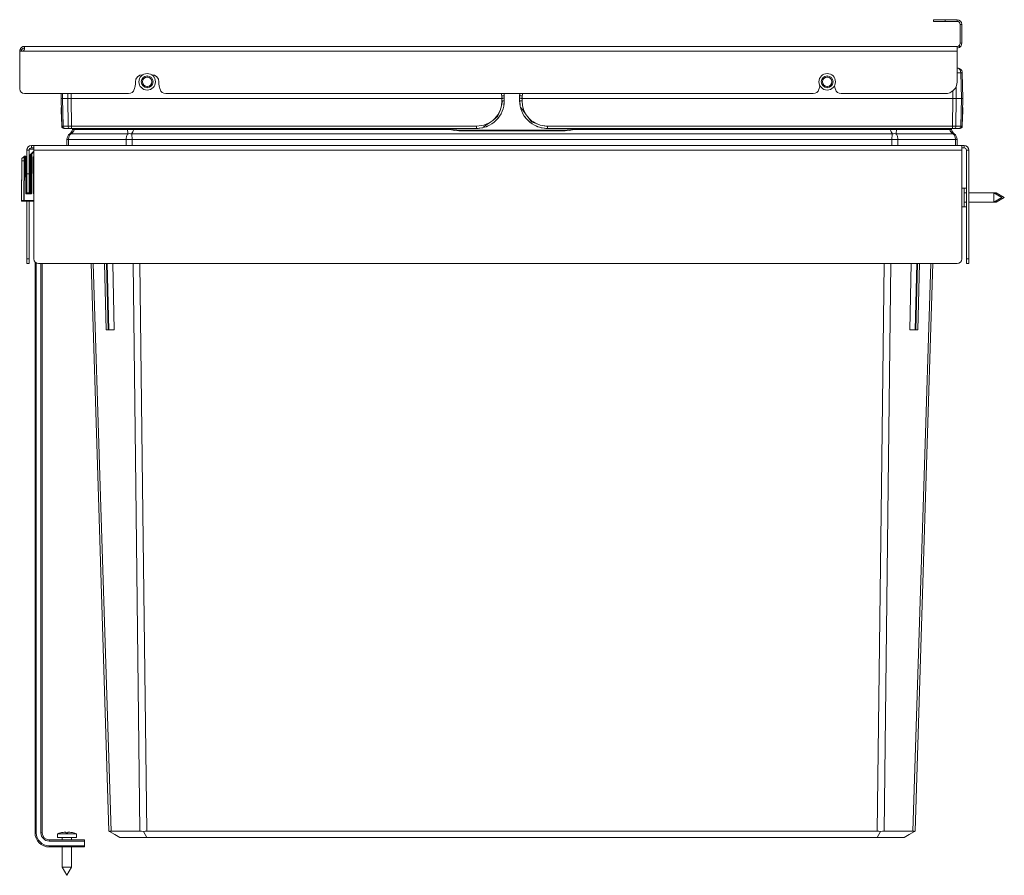
# Model space of a CAD drawing. Units: millimetres. Extents: x -818 to 659, y -189 to 866.
# Drawn here: x 242 to 659, y 504 to 866 of the extents above; entities that cross this region are included whole.
import ezdxf

# ---------------------------------------------------------------- set-up
doc = ezdxf.new("R2010")
doc.units = ezdxf.units.MM
doc.header["$LTSCALE"] = 5
doc.linetypes.add('AUSGEZOGEN', pattern=[0])
doc.layers.add('Layer9', color=18, linetype='Continuous', true_color=0x000000)

# ---------------------------------------------------------------- blocks, each defined once
blk = doc.blocks.new('Draufsicht-SL_nNn01')
at = {"layer": 'Layer9', "color": 18, "linetype": 'AUSGEZOGEN', "lineweight": 18, "true_color": 0x000000}
for p, q in [((628.78, 866.15), (628.78, 865.45)), ((633.78, 866.15), (628.78, 866.15)), ((633.78, 865.45), (628.78, 865.45)), ((638.78, 866.15), (633.78, 866.15)), ((633.78, 866.15), (633.78, 865.45)), ((633.78, 865.45), (638.78, 865.45)), ((638.78, 866.15), (638.78, 865.45)), ((640.08, 864.15), (640.08, 856.15)), ((640.78, 864.15), (640.08, 864.15)), ((640.78, 856.15), (640.78, 864.15)), ((638.78, 854.85), (243.78, 854.85)), ((243.78, 853.85), (243.78, 854.85)), ((638.78, 852.85), (638.78, 854.85)), ((639.78, 854.42), (639.78, 855.32)), ((640.78, 856.15), (640.08, 856.15)), ((241.78, 852.85), (241.78, 836.85)), ((242.79, 852.85), (241.78, 852.85)), ((241.85, 853.35), (242.58, 853.35)), ((242.79, 852.85), (638.78, 852.85)), ((638.78, 854.85), (638.78, 854.15)), ((638.78, 839.85), (638.78, 852.85)), ((293.78, 842.85), (294.01, 842.85)), ((295.78, 842.35), (295.78, 841.85)), ((297.56, 842.85), (297.78, 842.85)), ((583.78, 842.35), (583.78, 841.85)), ((639, 845.6), (638.78, 845.6)), ((640.42, 843.65), (638.78, 843.65)), ((639.31, 845.57), (639, 845.6)), ((639.39, 845.56), (639.31, 845.57)), ((640.12, 845.26), (640.1, 845.28)), ((640.12, 845.26), (640.1, 845.27)), ((640.4, 845.03), (640.12, 845.26)), ((640.7, 832.85), (640.42, 843.65)), ((640.96, 844.01), (640.95, 844.04)), ((641, 843.65), (640.96, 844.01)), ((641.28, 832.85), (641, 843.65)), ((290.78, 838.7), (290.78, 839.85)), ((300.78, 839.85), (300.78, 838.7)), ((243.78, 834.85), (287.9, 834.85)), ((259.34, 834.85), (259.28, 832.85)), ((259.87, 832.85), (259.92, 834.85)), ((262.16, 832.85), (262.19, 834.85)), ((263.58, 832.85), (263.6, 834.85)), ((290.3, 836.66), (290.69, 838.01)), ((295.78, 837.85), (295.78, 837.35)), ((300.88, 838.01), (301.27, 836.66)), ((303.67, 834.85), (577.9, 834.85)), ((447.03, 833.85), (446.94, 834.85)), ((447.02, 834.07), (446.94, 834.85)), ((447.03, 833.85), (447.02, 834.07)), ((453.63, 834.85), (453.53, 833.85)), ((453.63, 834.85), (453.53, 833.85)), ((580.3, 836.66), (580.69, 838.01)), ((583.78, 837.85), (583.78, 837.35)), ((586.88, 838.01), (587.27, 836.66)), ((589.67, 834.85), (633.78, 834.85)), ((636.99, 832.85), (636.96, 836.02)), ((638.41, 832.85), (638.35, 837.84)), ((259.28, 832.85), (259.59, 821.07)), ((262.16, 832.85), (259.87, 832.85)), ((259.87, 832.85), (260.18, 821.07)), ((262.16, 832.85), (262.29, 821.07)), ((263.58, 832.85), (263.71, 821.07)), ((446.03, 832.85), (263.58, 832.85)), ((431.84, 832.85), (431.83, 832.85)), ((445.83, 829.74), (446.23, 831.82)), ((446.03, 832.85), (446.03, 831.82)), ((446.81, 829.57), (447.03, 831.85)), ((446.84, 829.77), (447.03, 831.85)), ((447.03, 831.85), (447.03, 832.83)), ((453.53, 832.83), (453.53, 831.85)), ((453.53, 831.85), (453.76, 829.57)), ((453.53, 831.85), (453.55, 831.7)), ((453.55, 831.7), (453.72, 829.99)), ((454.53, 831.82), (454.53, 832.85)), ((636.99, 832.85), (454.53, 832.85)), ((461.84, 832.85), (461.83, 832.85)), ((636.86, 821.07), (636.99, 832.85)), ((638.41, 832.85), (638.28, 821.07)), ((638.41, 832.85), (640.7, 832.85)), ((640.7, 832.85), (640.39, 821.07)), ((640.98, 821.07), (641.28, 832.85)), ((444.21, 825.18), (445.22, 827.72)), ((445.65, 826.32), (446.14, 827.35)), ((446.14, 827.35), (446.14, 827.36)), ((446.53, 828.45), (446.81, 829.56)), ((446.81, 829.58), (446.84, 829.77)), ((446.81, 829.56), (446.81, 829.57)), ((453.76, 829.57), (453.76, 829.56)), ((453.76, 829.56), (454.04, 828.45)), ((454.22, 828.85), (454.99, 827.71)), ((454.43, 827.36), (454.43, 827.35)), ((454.43, 827.35), (454.92, 826.32)), ((454.99, 827.71), (456.34, 825.85)), ((438.27, 820.77), (439.49, 821.57)), ((439.49, 821.57), (441.25, 822.88)), ((441.81, 822.08), (442.74, 822.77)), ((441.81, 822.08), (441.81, 822.08)), ((442.1, 823.51), (444.21, 825.18)), ((443.59, 823.54), (444.37, 824.4)), ((444.37, 824.4), (445.05, 825.32)), ((445.05, 825.32), (445.06, 825.32)), ((455.51, 825.32), (455.52, 825.32)), ((455.52, 825.32), (456.2, 824.4)), ((456.2, 824.4), (456.98, 823.54)), ((456.97, 825), (458.57, 822.95)), ((457.83, 822.77), (458.76, 822.08)), ((458.57, 822.95), (461.18, 821.89)), ((458.76, 822.08), (458.76, 822.08)), ((259.75, 821.07), (260.39, 820.38)), ((262.29, 821.07), (260.18, 821.07)), ((260.5, 820.26), (260.71, 820.1)), ((260.54, 820.23), (260.67, 820.1)), ((260.62, 820.17), (260.76, 820.1)), ((260.89, 820.1), (263, 820.1)), ((262.3, 820.1), (263, 820.1)), ((263.42, 820.1), (264, 820.1)), ((263.45, 817.85), (287.65, 817.85)), ((435.28, 821.07), (263.71, 821.07)), ((263.71, 820.1), (263.71, 821.07)), ((263.71, 820.1), (435.28, 820.1)), ((264.06, 819.24), (263.8, 818.68)), ((264, 820.1), (264.28, 820.1)), ((264.89, 819.63), (287.47, 819.63)), ((289.17, 817.85), (611.4, 817.85)), ((290.01, 819.63), (424.07, 819.63)), ((424.22, 819.95), (424.06, 820.1)), ((427.78, 819.34), (424.22, 819.95)), ((427.78, 819.35), (472.78, 819.35)), ((472.78, 819.35), (427.78, 819.35)), ((427.78, 819.05), (427.78, 819.35)), ((472.78, 819.05), (427.78, 819.05)), ((429.28, 820.1), (428.78, 820.1)), ((429.28, 820.1), (435.28, 820.1)), ((429.28, 820.1), (435.28, 820.1)), ((435.28, 821.07), (435.28, 820.1)), ((435.28, 820.1), (435.5, 820.11)), ((435.5, 820.11), (435.53, 820.11)), ((436.64, 820.18), (437.56, 820.32)), ((437.56, 820.32), (437.98, 820.41)), ((437.57, 820.33), (437.58, 820.33)), ((437.58, 820.33), (437.98, 820.41)), ((437.98, 820.41), (438.68, 820.6)), ((438.68, 820.6), (439.28, 820.8)), ((439.76, 820.99), (439.77, 820.99)), ((439.77, 820.99), (439.78, 820.99)), ((439.78, 821), (440.82, 821.48)), ((459.75, 821.48), (460.78, 821)), ((460.79, 820.99), (460.8, 820.99)), ((460.8, 820.99), (460.81, 820.99)), ((461.28, 820.8), (461.89, 820.6)), ((461.89, 820.6), (462.59, 820.41)), ((462.59, 820.41), (463, 820.32)), ((462.59, 820.41), (462.99, 820.33)), ((462.99, 820.33), (463, 820.33)), ((463, 820.32), (463.93, 820.18)), ((463.2, 821.28), (465.28, 820.88)), ((636.86, 821.07), (465.28, 821.07)), ((465.28, 821.07), (465.28, 820.1)), ((465.28, 820.1), (471.28, 820.1)), ((465.28, 820.1), (636.86, 820.1)), ((471.28, 820.1), (471.78, 820.1)), ((476.35, 819.95), (472.78, 819.34)), ((472.78, 819.05), (472.78, 819.35)), ((476.51, 820.1), (476.35, 819.95)), ((476.5, 819.63), (610.56, 819.63)), ((612.92, 817.85), (637.12, 817.85)), ((613.1, 819.63), (635.68, 819.63)), ((636.29, 820.1), (636.57, 820.1)), ((636.57, 820.1), (636.86, 820.1)), ((636.86, 821.07), (636.86, 820.1)), ((637.34, 820.1), (638.27, 820.1)), ((637.57, 820.1), (639.68, 820.1)), ((640.39, 821.07), (638.28, 821.07)), ((639.81, 820.1), (639.95, 820.17)), ((639.86, 820.1), (640.07, 820.26)), ((639.9, 820.1), (640.03, 820.23)), ((640.18, 820.38), (640.82, 821.07)), ((261.78, 815.36), (261.78, 812.85)), ((262.49, 815.36), (261.78, 815.36)), ((261.78, 815.36), (261.78, 812.85)), ((261.78, 815.36), (261.78, 812.85)), ((262.49, 815.36), (262.49, 812.85)), ((262.49, 815.36), (286.82, 815.36)), ((286.82, 812.85), (286.82, 815.36)), ((289.38, 815.36), (286.82, 815.36)), ((289.38, 815.36), (611.19, 815.36)), ((289.38, 812.85), (289.38, 815.36)), ((611.19, 812.85), (611.19, 815.36)), ((613.75, 815.36), (611.19, 815.36)), ((613.75, 812.85), (613.75, 815.36)), ((613.75, 815.36), (638.08, 815.36)), ((638.08, 812.85), (638.08, 815.36)), ((638.08, 815.36), (638.78, 815.36)), ((638.78, 812.85), (638.78, 815.36)), ((638.78, 812.85), (638.78, 815.36)), ((638.78, 812.85), (638.78, 815.36)), ((244.78, 810.85), (244.78, 811.35)), ((244.78, 811.35), (244.86, 811.35)), ((244.78, 810.85), (245.78, 810.85)), ((244.78, 810.85), (244.78, 800.85)), ((245.78, 800.85), (245.78, 810.85)), ((245.92, 811.35), (247.78, 811.35)), ((246.68, 809.33), (246.53, 792.35)), ((246.69, 809.39), (246.64, 809.27)), ((246.68, 809.36), (246.68, 809.33)), ((246.88, 809.33), (246.68, 809.33)), ((246.7, 809.43), (246.69, 809.39)), ((246.74, 809.49), (246.72, 809.47)), ((246.72, 809.48), (246.72, 809.47)), ((246.73, 809.48), (246.73, 809.48)), ((246.73, 792.35), (246.88, 809.33)), ((247.78, 810.54), (246.74, 809.5)), ((246.74, 809.47), (247.78, 810.51)), ((246.74, 809.47), (246.74, 809.5)), ((246.88, 809.33), (246.74, 809.47)), ((247.78, 812.85), (246.78, 812.85)), ((246.78, 812.85), (246.78, 811.85)), ((246.78, 811.85), (247.78, 811.85)), ((246.88, 809.33), (247.78, 810.23)), ((640.78, 812.85), (247.78, 812.85)), ((247.78, 810.85), (247.78, 812.85)), ((640.78, 810.85), (247.78, 810.85)), ((247.78, 810.85), (247.78, 764.85)), ((641.78, 812.85), (640.78, 812.85)), ((640.78, 810.85), (640.78, 812.85)), ((640.78, 811.85), (641.78, 811.85)), ((640.78, 764.85), (640.78, 810.85)), ((641.78, 812.85), (641.78, 811.85)), ((642.78, 810.85), (643.78, 810.85)), ((642.78, 810.85), (642.78, 764.85)), ((643.78, 764.85), (643.78, 810.85)), ((242.69, 807.28), (242.54, 789.55)), ((242.69, 806.36), (242.55, 789.56)), ((242.61, 789.56), (242.75, 806.36)), ((242.69, 807.27), (242.69, 807.28)), ((242.69, 806.36), (242.75, 806.36)), ((243.63, 808.29), (242.75, 807.42)), ((242.75, 807.41), (242.75, 807.42)), ((242.75, 806.36), (243.62, 806.35)), ((243.63, 808.29), (243.2, 807.85)), ((243.48, 789.57), (243.62, 806.35)), ((243.77, 806.35), (243.62, 789.57)), ((243.66, 808.32), (243.65, 808.31)), ((243.67, 808.32), (243.66, 808.32)), ((243.7, 808.33), (243.67, 808.32)), ((243.68, 808.32), (243.68, 808.32)), ((243.72, 808.34), (243.7, 808.33)), ((243.74, 808.34), (243.72, 808.34)), ((243.77, 808.35), (243.74, 808.34)), ((244.2, 808.35), (243.77, 808.35)), ((244.21, 806.35), (243.77, 806.35)), ((244.33, 792.35), (244.21, 806.35)), ((244.21, 806.35), (244.41, 806.35)), ((244.53, 807.65), (244.4, 807.65)), ((244.53, 792.35), (244.41, 806.35)), ((244.78, 804.85), (244.43, 804.85)), ((245.78, 807.6), (246.09, 807.6)), ((246.09, 808.77), (246.03, 792.35)), ((246.11, 808.8), (246.09, 808.77)), ((246.12, 808.86), (246.11, 808.8)), ((246.15, 808.91), (246.12, 808.86)), ((247.45, 792.8), (247.45, 807.9)), ((247.45, 807.9), (247.59, 807.9)), ((247.56, 807.9), (247.73, 808.07)), ((247.59, 792.8), (247.59, 807.9)), ((247.78, 807.71), (247.59, 807.9)), ((247.73, 808.18), (247.78, 808.18)), ((247.73, 808.18), (247.73, 808.04)), ((247.73, 808.04), (247.78, 808.04)), ((247.78, 807.99), (247.73, 808.04)), ((244.45, 802.05), (244.78, 802.05)), ((244.78, 800.85), (245.78, 800.85)), ((244.78, 800.85), (244.78, 792.85)), ((245.78, 792.85), (245.78, 800.85)), ((245.78, 800.5), (246.06, 800.5)), ((245.78, 800.2), (246.06, 800.2)), ((246.73, 792.35), (244.33, 792.35)), ((244.78, 792.85), (245.78, 792.85)), ((244.78, 792.35), (244.78, 792.85)), ((245.78, 793.1), (246.04, 793.1)), ((247.45, 792.8), (247.59, 792.8)), ((247.73, 792.63), (247.56, 792.8)), ((247.78, 792.99), (247.59, 792.8)), ((247.73, 792.66), (247.78, 792.71)), ((247.78, 792.66), (247.73, 792.66)), ((247.73, 792.52), (247.73, 792.66)), ((247.78, 792.52), (247.73, 792.52)), ((641.78, 794.85), (640.78, 794.85)), ((641.78, 794.85), (641.78, 786.85)), ((642.78, 794.85), (641.78, 794.85)), ((642.78, 792.85), (641.78, 792.85)), ((654.32, 792.85), (643.78, 792.85)), ((657.78, 790.85), (654.32, 792.85)), ((654.32, 792.85), (654.32, 788.85)), ((655.32, 792.85), (654.32, 792.85)), ((658.78, 790.85), (655.32, 792.85)), ((655.32, 792.27), (655.32, 792.85)), ((242.54, 789.55), (242.55, 789.56)), ((242.54, 789.53), (242.54, 789.52)), ((242.54, 789.52), (242.54, 789.51)), ((242.54, 789.51), (242.55, 789.48)), ((242.55, 789.48), (242.55, 789.47)), ((242.56, 789.46), (242.56, 789.45)), ((242.56, 789.45), (242.57, 789.44)), ((242.58, 789.42), (242.58, 789.42)), ((242.58, 789.42), (242.59, 789.41)), ((242.59, 789.41), (242.61, 789.4)), ((243.48, 789.57), (242.61, 789.56)), ((242.61, 789.4), (242.61, 789.39)), ((242.61, 789.39), (242.62, 789.39)), ((242.62, 789.39), (242.62, 789.39)), ((242.62, 789.38), (242.64, 789.38)), ((242.64, 789.38), (242.64, 789.37)), ((242.66, 789.36), (242.67, 789.36)), ((242.67, 789.36), (242.7, 789.35)), ((242.7, 789.35), (242.7, 789.35)), ((242.7, 789.35), (242.72, 789.35)), ((242.74, 789.35), (242.75, 789.36)), ((247.78, 789.35), (242.74, 789.35)), ((243.62, 789.37), (242.75, 789.36)), ((243.48, 789.57), (243.62, 789.57)), ((243.62, 789.57), (247.78, 789.57)), ((243.62, 789.37), (243.62, 789.57)), ((247.78, 789.37), (243.62, 789.37)), ((244.78, 789.35), (244.78, 764.85)), ((245.78, 764.85), (245.78, 789.35)), ((641.78, 788.85), (642.78, 788.85)), ((643.78, 788.85), (654.32, 788.85)), ((643.78, 788.85), (655.32, 788.85)), ((654.32, 788.85), (657.78, 790.85)), ((655.32, 788.85), (658.78, 790.85)), ((655.32, 788.85), (655.32, 789.43)), ((640.78, 786.85), (641.78, 786.85)), ((641.18, 786.85), (642.78, 786.85)), ((244.78, 764.85), (245.78, 764.85)), ((244.78, 764.85), (244.78, 762.85)), ((245.78, 764.85), (245.78, 762.85)), ((248.28, 763.54), (248.28, 521.85)), ((248.78, 763.13), (248.78, 521.85)), ((642.78, 764.85), (643.78, 764.85)), ((642.78, 764.85), (642.78, 762.85)), ((643.78, 764.85), (643.78, 762.85)), ((244.78, 762.85), (245.78, 762.85)), ((249.78, 762.85), (638.78, 762.85)), ((250.78, 521.85), (250.78, 762.85)), ((251.28, 521.85), (251.28, 762.85)), ((277.68, 762.85), (278.37, 734.85)), ((278.43, 734.85), (277.74, 762.85)), ((279.26, 734.85), (278.57, 762.85)), ((279.54, 734.85), (278.84, 762.85)), ((621.73, 762.85), (621.03, 734.85)), ((622, 762.85), (621.31, 734.85)), ((622.83, 762.85), (622.14, 734.85)), ((622.2, 734.85), (622.89, 762.85)), ((642.78, 762.85), (643.78, 762.85)), ((278.43, 734.85), (279.26, 734.85)), ((279.54, 734.85), (281.84, 734.85)), ((618.73, 734.85), (621.03, 734.85)), ((621.31, 734.85), (622.14, 734.85)), ((248.78, 521.85), (248.28, 521.85)), ((250.78, 521.85), (251.28, 521.85)), ((257.78, 521.45), (257.78, 519.85)), ((265.78, 521.45), (257.78, 521.45)), ((259.49, 521.91), (259.01, 521.8)), ((259.01, 521.8), (259.01, 521.81)), ((259.79, 521.96), (259.49, 521.91)), ((261.38, 522.12), (260.59, 522.07)), ((261.38, 522.07), (261.38, 522.12)), ((261.38, 522.07), (261.38, 521.8)), ((261.92, 521.81), (261.65, 521.81)), ((262.98, 522.07), (262.18, 522.12)), ((262.18, 522.12), (262.18, 522.07)), ((262.18, 522.07), (262.18, 521.96)), ((262.18, 521.96), (262.18, 521.8)), ((264.08, 521.91), (263.78, 521.96)), ((264.56, 521.8), (264.08, 521.91)), ((264.56, 521.8), (264.56, 521.81)), ((265.78, 519.85), (265.78, 521.45)), ((292.69, 522.52), (280.58, 522.52)), ((295.7, 522.52), (604.87, 522.52)), ((619.99, 522.52), (607.88, 522.52)), ((269.28, 518.85), (254.28, 518.85)), ((254.28, 518.35), (254.28, 518.85)), ((254.28, 518.35), (269.28, 518.35)), ((265.78, 519.85), (257.78, 519.85)), ((259.78, 519.85), (259.78, 518.85)), ((263.78, 518.85), (263.78, 519.85)), ((269.28, 518.35), (269.28, 518.85)), ((269.28, 516.35), (269.28, 518.35)), ((295.58, 519.85), (284.2, 519.85)), ((295.58, 519.85), (604.99, 519.85)), ((616.37, 519.85), (604.99, 519.85)), ((254.28, 516.35), (269.28, 516.35)), ((254.28, 516.35), (254.28, 515.85)), ((254.28, 515.85), (269.28, 515.85)), ((259.78, 515.85), (259.78, 507.31)), ((263.78, 507.31), (263.78, 515.85)), ((269.28, 516.35), (269.28, 515.85)), ((259.78, 507.31), (261.78, 503.85)), ((263.78, 507.31), (259.78, 507.31)), ((261.78, 503.85), (263.78, 507.31))]:
    blk.add_line(p, q, dxfattribs=at)
for points in [[(445.93, 833.88), (445.74, 834.85)], [(454.83, 834.85), (454.64, 833.88)], [(259.87, 832.85), (259.62, 832.85), (259.52, 832.85), (259.44, 832.85), (259.37, 832.85), (259.32, 832.85), (259.28, 832.85)], [(259.29, 832.78), (259.29, 832.76), (259.29, 832.72)], [(263.58, 832.85), (263.19, 832.85), (263, 832.85), (262.81, 832.85), (262.64, 832.85), (262.47, 832.85), (262.16, 832.85)], [(446.03, 831.82), (445.83, 829.74), (445.58, 828.71), (445.22, 827.72), (444.77, 826.76), (444.22, 825.85), (443.6, 825), (442.89, 824.22), (442.1, 823.51), (441.25, 822.88), (440.35, 822.34), (439.39, 821.89), (438.39, 821.53), (437.37, 821.28), (435.28, 821.07)], [(446.03, 832.85), (445.98, 833.36), (445.93, 833.88)], [(447.03, 832.83), (447.02, 832.84), (446.96, 832.85), (446.92, 832.85), (446.87, 832.85), (446.81, 832.86), (446.74, 832.86), (446.67, 832.86), (446.59, 832.86), (446.51, 832.86), (446.42, 832.86), (446.33, 832.85), (446.23, 832.85), (446.13, 832.85), (446.03, 832.85)], [(447.03, 832.83), (447.03, 833.34), (447.03, 833.85)], [(453.53, 833.85), (453.53, 833.34), (453.53, 832.83)], [(454.53, 832.85), (454.44, 832.85), (454.34, 832.85), (454.24, 832.85), (454.15, 832.86), (454.06, 832.86), (453.98, 832.86), (453.9, 832.86), (453.83, 832.86), (453.76, 832.86), (453.7, 832.85), (453.65, 832.85), (453.61, 832.85), (453.55, 832.84), (453.53, 832.83)], [(454.64, 833.88), (454.59, 833.36), (454.53, 832.85)], [(465.28, 821.07), (463.2, 821.28), (462.18, 821.53), (461.18, 821.89), (460.22, 822.34), (459.32, 822.88), (458.47, 823.51), (457.68, 824.22), (456.97, 825), (456.34, 825.85), (455.8, 826.76), (455.35, 827.72), (454.99, 828.71), (454.74, 829.74), (454.53, 831.82)], [(636.99, 832.85), (637.38, 832.85), (637.57, 832.85), (637.76, 832.85), (637.93, 832.85), (638.1, 832.85), (638.41, 832.85)], [(640.7, 832.85), (640.95, 832.85), (641.05, 832.85), (641.13, 832.85), (641.2, 832.85), (641.25, 832.85), (641.28, 832.85)], [(641.28, 832.72), (641.28, 832.76), (641.28, 832.78)], [(259.39, 828.99), (259.42, 827.65), (259.59, 821.35)], [(640.98, 821.35), (641.15, 827.65), (641.18, 828.94)], [(259.59, 821.35), (259.59, 821.23), (259.59, 821.14), (259.59, 821.09), (259.59, 821.07)], [(260.18, 821.07), (259.93, 821.07), (259.83, 821.07), (259.75, 821.07), (259.63, 821.07), (259.59, 821.07)], [(260.59, 820.1), (260.61, 820.1), (260.67, 820.1), (260.71, 820.1), (260.76, 820.1), (260.89, 820.1)], [(263.71, 821.07), (263.32, 821.07), (262.94, 821.07), (262.59, 821.07), (262.29, 821.07)], [(262.49, 815.36), (262.5, 815.72), (262.55, 816.07), (262.63, 816.42), (262.74, 816.75), (262.88, 817.06), (263.04, 817.35), (263.24, 817.62), (263.45, 817.85)], [(263, 820.1), (263.15, 820.1), (263.23, 820.1), (263.32, 820.1), (263.42, 820.1), (263.51, 820.1), (263.71, 820.1)], [(263.45, 817.85), (263.99, 818.24), (264.41, 818.68), (264.57, 818.92), (264.71, 819.15), (264.81, 819.39), (264.89, 819.63)], [(264.28, 820.1), (264.18, 819.63)], [(264.89, 819.63), (264.99, 820.1)], [(287.65, 817.85), (287.47, 817.62), (287.3, 817.35), (287.16, 817.06), (287.04, 816.75), (286.95, 816.42), (286.88, 816.07), (286.84, 815.72), (286.82, 815.36)], [(287.47, 819.63), (287.5, 820.1)], [(287.65, 817.85), (287.59, 818.24), (287.53, 818.68), (287.49, 819.15), (287.48, 819.39), (287.47, 819.63)], [(290.01, 819.63), (289.97, 819.39), (289.91, 819.15), (289.73, 818.68), (289.49, 818.24), (289.17, 817.85)], [(289.38, 815.36), (289.38, 815.72), (289.37, 816.07), (289.35, 816.42), (289.33, 816.75), (289.29, 817.06), (289.26, 817.35), (289.22, 817.62), (289.17, 817.85)], [(290.01, 819.63), (290.04, 820.1)], [(424.07, 819.63), (423.12, 820.1)], [(427.78, 819.05), (425.94, 819.19), (424.07, 819.63)], [(472.78, 819.05), (474.63, 819.19), (476.5, 819.63)], [(477.45, 820.1), (476.5, 819.63)], [(610.56, 819.63), (610.53, 820.1)], [(611.4, 817.85), (611.08, 818.24), (610.84, 818.68), (610.66, 819.15), (610.6, 819.39), (610.56, 819.63)], [(611.19, 815.36), (611.19, 815.72), (611.2, 816.07), (611.22, 816.42), (611.25, 816.75), (611.28, 817.06), (611.31, 817.35), (611.35, 817.62), (611.4, 817.85)], [(612.92, 817.85), (612.99, 818.24), (613.04, 818.68), (613.06, 818.92), (613.08, 819.15), (613.09, 819.39), (613.1, 819.63)], [(613.75, 815.36), (613.73, 815.72), (613.69, 816.07), (613.62, 816.42), (613.53, 816.75), (613.41, 817.06), (613.27, 817.35), (613.1, 817.62), (612.92, 817.85)], [(613.07, 820.1), (613.1, 819.63)], [(635.68, 819.63), (635.58, 820.1)], [(637.12, 817.85), (636.58, 818.24), (636.16, 818.68), (635.86, 819.15), (635.76, 819.39), (635.68, 819.63)], [(636.39, 819.63), (636.29, 820.1)], [(638.28, 821.07), (637.98, 821.07), (637.81, 821.07), (637.63, 821.07), (637.25, 821.07), (636.86, 821.07)], [(636.86, 820.1), (637.06, 820.1), (637.25, 820.1), (637.34, 820.1), (637.42, 820.1), (637.57, 820.1)], [(638.08, 815.36), (638.07, 815.72), (638.02, 816.07), (637.94, 816.42), (637.83, 816.75), (637.69, 817.06), (637.53, 817.35), (637.33, 817.62), (637.12, 817.85)], [(639.68, 820.1), (639.81, 820.1), (639.86, 820.1), (639.9, 820.1), (639.93, 820.1), (639.96, 820.1), (639.98, 820.1)], [(640.98, 821.07), (640.94, 821.07), (640.82, 821.07), (640.64, 821.07), (640.39, 821.07)], [(640.98, 821.07), (640.98, 821.09), (640.98, 821.14), (640.98, 821.23), (640.98, 821.35)], [(246.52, 809.04), (246.43, 808.98), (246.34, 808.92), (246.27, 808.88), (246.21, 808.84), (246.16, 808.81), (246.13, 808.79), (246.1, 808.77), (246.09, 808.77)], [(246.43, 809.18), (246.36, 809.12), (246.31, 809.07), (246.27, 809.02), (246.23, 808.98), (246.2, 808.95), (246.17, 808.93), (246.16, 808.92), (246.16, 808.91), (246.15, 808.91), (246.15, 808.91)], [(246.41, 792.35), (246.47, 800.28), (246.52, 809.04)], [(246.74, 809.5), (246.74, 809.49), (246.74, 809.49), (246.73, 809.48), (246.72, 809.48), (246.71, 809.46), (246.7, 809.45), (246.66, 809.41), (246.62, 809.37), (246.56, 809.32), (246.5, 809.26), (246.43, 809.18)], [(246.52, 809.04), (246.64, 809.27), (246.68, 809.36)], [(246.53, 792.35), (246.61, 800.42), (246.68, 809.33)], [(242.75, 807.41), (242.73, 807.38), (242.71, 807.35), (242.7, 807.31), (242.69, 807.27)], [(242.69, 807.27), (242.7, 807.28), (242.7, 807.26), (242.7, 807.22), (242.7, 807.16), (242.7, 807.09), (242.7, 807.02), (242.7, 806.94), (242.7, 806.87), (242.7, 806.72), (242.7, 806.58), (242.7, 806.46), (242.69, 806.36)], [(243.2, 807.85), (242.75, 807.41)], [(242.75, 807.41), (242.76, 807.28), (242.76, 806.94), (242.75, 806.36)], [(243.63, 808.29), (243.63, 807.96), (243.63, 807.33), (243.62, 806.35)], [(243.62, 806.35), (243.66, 806.35), (243.67, 806.35), (243.69, 806.35), (243.71, 806.35), (243.73, 806.35), (243.77, 806.35)], [(243.73, 808.35), (243.75, 808.35)], [(243.77, 808.35), (243.77, 808.32), (243.77, 808.25), (243.77, 808.15), (243.77, 808.01), (243.77, 807.85), (243.77, 807.69), (243.77, 807.53), (243.77, 807.36), (243.77, 807.06), (243.77, 806.78), (243.77, 806.55), (243.77, 806.35)], [(243.78, 808.35), (243.78, 808.35), (243.78, 808.35)], [(244.2, 808.35), (244.2, 808.32), (244.2, 808.23), (244.2, 808.1), (244.2, 807.91), (244.2, 807.66), (244.2, 807.5), (244.21, 807.32), (244.21, 807.11), (244.21, 806.88), (244.21, 806.63), (244.21, 806.35)], [(244.41, 806.35), (244.41, 806.6), (244.41, 806.83), (244.41, 807.04), (244.41, 807.22), (244.4, 807.39), (244.4, 807.53), (244.4, 807.76), (244.4, 807.93), (244.4, 808.04), (244.4, 808.12), (244.4, 808.15)], [(244.78, 806.48), (244.71, 806.82), (244.64, 807.14), (244.59, 807.4), (244.57, 807.5), (244.55, 807.58), (244.54, 807.63), (244.53, 807.65)], [(247.45, 807.9), (247.46, 807.95), (247.47, 808), (247.48, 808.04), (247.51, 808.08), (247.52, 808.1), (247.54, 808.12), (247.57, 808.14), (247.59, 808.15), (247.63, 808.17), (247.66, 808.17), (247.7, 808.18), (247.73, 808.18)], [(247.59, 807.9), (247.59, 807.92)], [(247.71, 808.05), (247.73, 808.04)], [(246.41, 792.35), (246.44, 792.35), (246.46, 792.35), (246.48, 792.35), (246.5, 792.35), (246.52, 792.35)], [(247.73, 792.52), (247.68, 792.52), (247.63, 792.53), (247.59, 792.55), (247.55, 792.57), (247.53, 792.59), (247.51, 792.61), (247.5, 792.63), (247.48, 792.66), (247.47, 792.69), (247.46, 792.72), (247.45, 792.76), (247.45, 792.8)], [(247.59, 792.77), (247.59, 792.8)], [(247.73, 792.66), (247.71, 792.65)], [(242.55, 789.56), (242.55, 789.52), (242.56, 789.49)], [(242.56, 789.49), (242.58, 789.52), (242.61, 789.56)], [(242.75, 789.36), (242.72, 789.36), (242.69, 789.37), (242.66, 789.38), (242.64, 789.4), (242.61, 789.41), (242.59, 789.44), (242.58, 789.46), (242.56, 789.49)], [(247.46, 789.35), (247.46, 789.35), (247.47, 789.35)], [(247.53, 789.35), (247.55, 789.35)], [(247.63, 789.35), (247.68, 789.35)], [(247.78, 789.35), (247.78, 789.35)], [(272.08, 762.85), (275.01, 668.68), (279.57, 522.52)], [(280.58, 522.52), (275.91, 668.68), (272.92, 762.85)], [(281.84, 734.85), (281.18, 762.85)], [(292.69, 522.52), (290.97, 668.68), (289.84, 762.85)], [(292.62, 762.85), (293.82, 668.68), (295.7, 522.52)], [(604.87, 522.52), (606.75, 668.68), (607.95, 762.85)], [(610.73, 762.85), (609.6, 668.68), (607.88, 522.52)], [(619.39, 762.85), (618.73, 734.85)], [(619.99, 522.52), (624.66, 668.68), (627.65, 762.85)], [(621, 522.52), (625.56, 668.68), (628.49, 762.85)], [(278.37, 734.85), (278.37, 734.85), (278.38, 734.85), (278.38, 734.85), (278.39, 734.85), (278.4, 734.85), (278.41, 734.85), (278.43, 734.85)], [(279.26, 734.85), (279.27, 734.85), (279.29, 734.85), (279.31, 734.85), (279.33, 734.85), (279.34, 734.85), (279.36, 734.85), (279.4, 734.85), (279.43, 734.85), (279.45, 734.85), (279.47, 734.85), (279.48, 734.85), (279.5, 734.85), (279.52, 734.85), (279.54, 734.85)], [(281.84, 734.85), (281.2, 734.85), (280.57, 734.85)], [(620, 734.85), (619.37, 734.85), (618.73, 734.85)], [(621.03, 734.85), (621.05, 734.85), (621.07, 734.85), (621.09, 734.85), (621.1, 734.85), (621.12, 734.85), (621.14, 734.85), (621.17, 734.85), (621.21, 734.85), (621.23, 734.85), (621.24, 734.85), (621.26, 734.85), (621.28, 734.85), (621.29, 734.85), (621.31, 734.85)], [(622.14, 734.85), (622.16, 734.85), (622.17, 734.85), (622.18, 734.85), (622.19, 734.85), (622.19, 734.85), (622.2, 734.85), (622.2, 734.85)], [(279.57, 522.52), (279.63, 522.48), (279.82, 522.37)], [(279.82, 522.37), (280.14, 522.48), (280.58, 522.52)], [(279.82, 522.37), (282.05, 521.09), (284.2, 519.85)], [(292.69, 522.52), (293.38, 522.48), (294.15, 522.37)], [(294.15, 522.37), (294.92, 522.48), (295.7, 522.52)], [(294.15, 522.37), (294.87, 521.09), (295.58, 519.85)], [(606.42, 522.37), (605.65, 522.48), (604.87, 522.52)], [(604.99, 519.85), (605.7, 521.09), (606.42, 522.37)], [(606.42, 522.37), (607.19, 522.48), (607.88, 522.52)], [(616.37, 519.85), (618.53, 521.09), (620.75, 522.37)], [(619.99, 522.52), (620.43, 522.48), (620.75, 522.37)], [(620.75, 522.37), (620.94, 522.48), (621, 522.52)]]:
    blk.add_lwpolyline(points, dxfattribs=at)
for centre, radius, start, end in [((638.78, 864.15), 2, 0, 90), ((638.78, 864.15), 1.3, 0, 90), ((243.78, 852.85), 2, 90, 165.5225), ((638.78, 856.15), 1.3, 270, 320.2849), ((638.78, 856.15), 2, 300, 0), ((638.78, 856.15), 1.3, 320.2849, 0), ((243.78, 852.85), 2, 165.5225, 180), ((243.78, 852.85), 1.3, 157.3801, 180), ((243.78, 852.85), 1.3, 90, 157.3801), ((242.78, 853.85), 1, 270.0081, 0), ((242.78, 853.85), 1, 270.0081, 276.1371), ((242.78, 853.85), 1, 278.2129, 282.2722), ((242.78, 853.85), 1, 278.2106, 278.5503), ((242.78, 853.85), 1, 282.2701, 284.6829), ((242.78, 853.85), 1, 284.689, 288.3923), ((242.78, 853.85), 1, 284.6796, 285.7136), ((242.78, 853.85), 1, 288.3909, 288.9427), ((242.78, 853.85), 1, 290.9533, 294.4037), ((242.78, 853.85), 1, 290.9489, 291.3013), ((242.78, 853.85), 1, 294.4034, 294.5435), ((242.78, 853.85), 1, 297.086, 300.367), ((242.78, 853.85), 1, 297.0794, 297.8417), ((242.78, 853.85), 1, 300.357, 303.0365), ((242.78, 853.85), 1, 303.0505, 306.2802), ((242.78, 853.85), 1, 303.031, 305.2796), ((242.78, 853.85), 1, 306.2739, 309.0196), ((242.78, 853.85), 1, 309.0324, 312.0487), ((242.78, 853.85), 1, 309.0188, 310.6486), ((242.78, 853.85), 1, 314.9254, 317.7568), ((242.78, 853.85), 1, 314.9203, 315.6456), ((242.78, 853.85), 1, 320.6479, 323.3554), ((242.78, 853.85), 1, 320.6401, 321.356), ((242.78, 853.85), 1, 323.3526, 323.8635), ((242.78, 853.85), 1, 326.2329, 328.8309), ((242.78, 853.85), 1, 326.2216, 326.9526), ((242.78, 853.85), 1, 328.8247, 329.6821), ((242.78, 853.85), 1, 331.6942, 334.2053), ((242.78, 853.85), 1, 331.6778, 332.5602), ((242.78, 853.85), 1, 334.1914, 336.2336), ((242.78, 853.85), 1, 336.9962, 339.5224), ((242.78, 853.85), 1, 336.9714, 338.5915), ((242.78, 853.85), 1, 339.5059, 342.0584), ((242.78, 853.85), 1, 342.2874, 344.7285), ((242.78, 853.85), 1, 342.2622, 344.3868), ((242.78, 853.85), 1, 344.721, 347.4086), ((242.78, 853.85), 1, 347.6237, 349.8962), ((242.78, 853.85), 1, 347.634, 349.8936), ((242.78, 853.85), 1, 349.8929, 353.1199), ((242.78, 853.85), 1, 354.9872, 0), ((242.78, 853.85), 1, 353.1185, 354.9882), ((242.78, 853.85), 1, 353.121, 354.9858), ((638.78, 856.15), 2, 270, 300), ((293.78, 839.85), 3, 90, 180), ((295.78, 839.85), 3.5, 90, 270), ((295.78, 839.85), 2.5, 90, 270), ((295.78, 839.85), 3.5, 270, 90), ((295.78, 839.85), 2.5, 270, 90), ((297.78, 839.85), 3, 0, 90), ((583.78, 839.85), 3.5, 90, 270), ((583.78, 839.85), 2.5, 90, 270), ((583.78, 839.85), 3.5, 270, 90), ((583.78, 839.85), 2.5, 270, 90), ((639, 843.6), 2, 56.8785, 78.9744), ((639, 843.6), 2, 12.5848, 45.8137), ((288.28, 838.7), 2.5, 344.0546, 0), ((295.78, 839.85), 2, 90, 270), ((295.78, 839.85), 2, 270, 90), ((303.28, 838.7), 2.5, 180, 195.9454), ((578.28, 838.7), 2.5, 344.0546, 347.9804), ((583.78, 839.85), 2, 90, 270), ((583.78, 839.85), 2, 270, 90), ((589.28, 838.7), 2.5, 192.0196, 195.9454), ((633.78, 839.85), 5, 270, 0), ((243.78, 836.85), 2, 180, 270), ((287.9, 837.35), 2.5, 270, 344.0546), ((303.67, 837.35), 2.5, 195.9454, 270), ((435.28, 833.85), 11.75, 0, 4.9055), ((435.28, 833.85), 11.75, 0, 4.9054), ((465.28, 833.85), 11.75, 175.0945, 180), ((577.9, 837.35), 2.5, 270, 344.0546), ((589.67, 837.35), 2.5, 195.9454, 270), ((435.28, 831.85), 11.75, 269.9995, 0.0005), ((465.28, 831.85), 11.75, 179.9995, 270.0005), ((260.59, 821.1), 1, 181.5, 270), ((260.59, 821.1), 1, 181.5, 192.5625), ((264.88, 815.36), 3.1, 126.6763, 180), ((261.24, 820.26), 3, 306.6763, 348), ((427.78, 829.35), 10, 248.2007, 249.2917), ((427.78, 829.35), 10, 249.0576, 252.2195), ((427.78, 829.35), 10, 249.2917, 252.0439), ((427.78, 829.35), 10, 269.327, 270), ((427.78, 829.35), 10, 269.3602, 270), ((435.28, 831.85), 11.75, 270, 276.6343), ((435.28, 831.85), 11.75, 289.9028, 292.4117), ((465.28, 831.85), 11.75, 247.5883, 250.0972), ((465.28, 831.85), 11.75, 263.3657, 270), ((472.78, 829.35), 10, 270, 270.673), ((472.78, 829.35), 10, 270, 270.6397), ((472.78, 829.35), 10, 287.7805, 290.9424), ((472.78, 829.35), 10, 287.9557, 290.7083), ((472.78, 829.35), 10, 290.7083, 291.7993), ((639.33, 820.26), 3, 192, 233.3237), ((635.68, 815.36), 3.1, 360, 53.3237), ((639.98, 821.1), 1, 270.0004, 358.5), ((639.98, 821.1), 1, 308.6766, 358.4996), ((246.78, 810.85), 2, 90, 180), ((246.78, 810.85), 1, 90, 180), ((246.88, 809.35), 0.2, 134.8991, 179.499), ((246.88, 809.33), 0.2, 134.9, 179.5), ((246.88, 809.35), 0.2, 168.35, 177.5697), ((246.88, 809.35), 0.2, 134.9, 146.05), ((641.78, 810.85), 2, 0, 90), ((641.78, 810.85), 1, 0, 90), ((242.89, 807.27), 0.2, 134.7493, 179.5007), ((243.77, 808.15), 0.2, 90, 134.75), ((243.77, 808.15), 0.2, 120.9462, 134.7502), ((243.77, 808.15), 0.2, 102.6218, 119.265), ((243.77, 808.15), 0.2, 90, 102.6218), ((244.2, 808.15), 0.2, 0.5, 90), ((242.74, 789.55), 0.2, 179.5002, 269.9998), ((249.78, 764.85), 2, 180, 270), ((638.78, 764.85), 2, 270, 0), ((254.28, 521.85), 6, 180, 270), ((254.28, 521.85), 5.5, 180, 270), ((254.28, 521.85), 3.5, 180, 270), ((254.28, 521.85), 3, 180, 270), ((261.78, 510.14), 12, 103.3831, 109.4712), ((261.78, 510.14), 11.99, 95.734, 99.5567), ((261.78, 510.14), 11.99, 80.4433, 84.266), ((261.78, 510.14), 12, 70.5288, 76.6169)]:
    blk.add_arc(centre, radius, start, end, dxfattribs=at)
for centre, major_axis, ratio, start_param, end_param in [((639, 843.6), (0, 2), 0.707107, 4.738569, 6.283185), ((639, 843.6), (2, 0.05), 0.010842, 0.588836, 0.785114), ((639, 843.6), (2, 0.05), 0.010842, 0, 0.392557), ((445.94, 833.74), (1.09, 0.11), 0.123901, 6.270901, 7.851384), ((446.03, 831.85), (1, 0), 0.026177, 4.712392, 6.286849), ((454.63, 833.74), (-1.09, 0.11), 0.123928, 4.714988, 6.295475), ((454.53, 831.85), (-1, 0), 0.026177, 6.279518, 7.853982), ((260.89, 821.1), (0, 1), 0.707107, 1.596976, 3.141585), ((263, 821.1), (0, -1), 0.707107, 4.738569, 6.283185), ((266.02, 813.84), (-2.99, 4.01), 0.214217, 5.966779, 6.283182), ((269.07, 818.59), (-4.89, 1.04), 0.058224, 5.748454, 6.283182), ((290.01, 818.59), (-4.99, 0.3), 0.207559, 4.724763, 5.259491), ((289.17, 813.84), (-4.69, 1.72), 0.783404, 4.992469, 5.308873), ((424.07, 819.53), (0.177, 0.468), 0.074951, 0, 1.375063), ((476.5, 819.53), (-0.177, 0.468), 0.074951, 4.908143, 6.283185), ((610.56, 818.59), (-4.99, -0.3), 0.207559, 4.165276, 4.700014), ((611.4, 813.84), (-4.69, -1.72), 0.783403, 4.115893, 4.432303), ((631.5, 818.59), (4.89, 1.04), 0.058225, 0.000003, 0.534742), ((634.55, 813.84), (2.99, 4.01), 0.214221, 0.000003, 0.316413), ((637.57, 821.1), (0, 1), 0.707107, 3.1416, 4.686209), ((639.68, 821.1), (0, -1), 0.707107, 0, 1.544616), ((246.57, 809.04), (-0.141, 0.142), 0.154288, 0.000001, 1.41337), ((243.62, 789.57), (0.002, -0.2), 0.707053, 4.700049, 6.270845), ((261.78, 510.61), (-11.92, 0), 0.939693, 4.723577, 4.745952), ((261.78, 510.61), (-11.92, 0), 0.939693, 4.678826, 4.701201)]:
    blk.add_ellipse(centre, major_axis=major_axis, ratio=ratio, start_param=start_param, end_param=end_param, dxfattribs=at)

msp = doc.modelspace()

# ---------------------------------------------------------------- block references
msp.add_blockref('Draufsicht-SL_nNn01', (0, 0))

doc.saveas('drawing.dxf')
